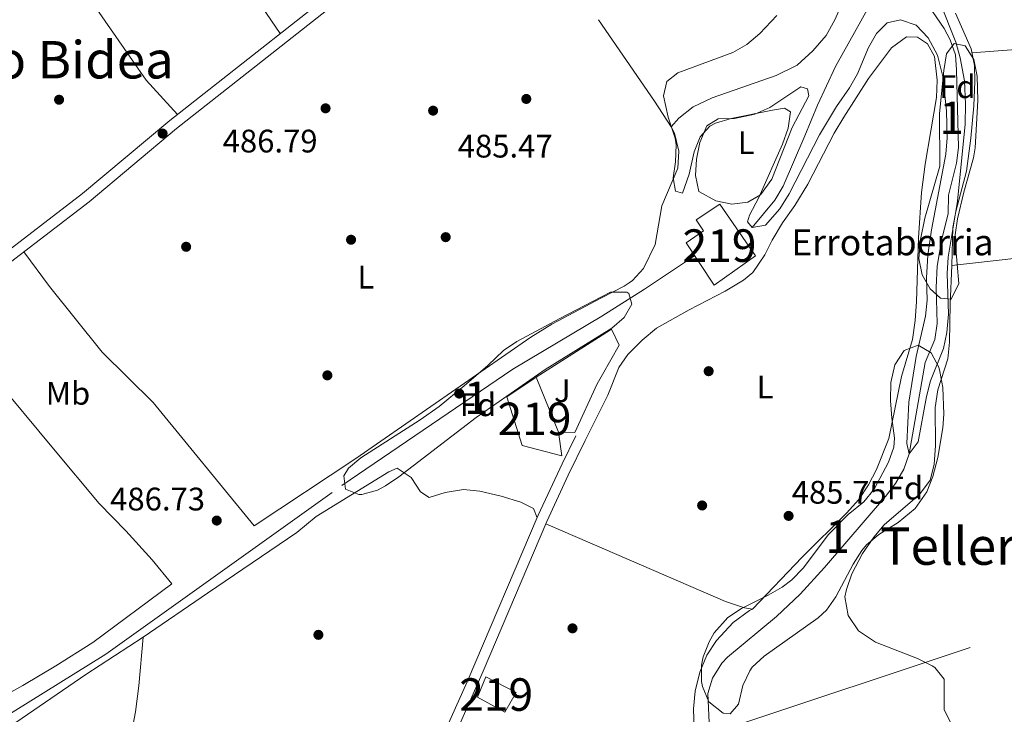
# Model space of a CAD drawing. Units: metres. Extents: x 573116 to 579971, y 4747328 to 4752032.
# Drawn here: x 576342 to 576645, y 4751466 to 4751679 of the extents above; entities that cross this region are included whole.
import ezdxf
from ezdxf.enums import TextEntityAlignment as Align

# ---------------------------------------------------------------- set-up
doc = ezdxf.new("R2010")
doc.units = ezdxf.units.M
doc.header["$MEASUREMENT"] = 0
for name, pattern in [('DGN Style 2', [85.4464, 51.26784, -34.17856]), ('DGN Style 3', [119.62495999999999, 85.4464, -34.17856]), ('DGN Style 7', [170.8928, 76.90176, -34.17856, 25.63392, -34.17856])]:
    doc.linetypes.add(name, pattern=pattern)
for name, color, linetype, lineweight in [('Nivel 11', 7, 'Continuous', 0), ('Nivel 15', 7, 'Continuous', 0), ('Nivel 17', 7, 'Continuous', 0), ('Nivel 20', 7, 'Continuous', 0), ('Nivel 21', 7, 'Continuous', 0), ('Nivel 26', 7, 'Continuous', 0), ('Nivel 32', 7, 'Continuous', 0), ('Nivel 35', 7, 'Continuous', 0), ('Nivel 36', 7, 'Continuous', 0), ('Nivel 37', 7, 'Continuous', 0), ('Nivel 41', 7, 'Continuous', 0), ('Nivel 44', 7, 'Continuous', 0), ('Nivel 45', 7, 'Continuous', 0), ('Nivel 48', 7, 'Continuous', 0), ('Nivel 5', 7, 'Continuous', 0), ('Nivel 52', 7, 'Continuous', 0), ('Nivel 57', 7, 'Continuous', 0), ('Nivel 7', 7, 'Continuous', 0)]:
    doc.layers.add(name, color=color, linetype=linetype, lineweight=lineweight)
doc.styles.add('Style-arial', font='arial.shx', dxfattribs={"bigfont": 'arialbig.shx'})
doc.styles.add('Style-Arial Narrow', font='txt')
doc.styles.add('Style-Times New Roman', font='txt')

# ---------------------------------------------------------------- blocks, each defined once
blk = doc.blocks.new('5PATER')
at = {"layer": 'Nivel 7', "linetype": 'Continuous', "lineweight": 0}
h = blk.add_hatch(color=51, dxfattribs=at)
edge = h.paths.add_edge_path()
edge.add_ellipse((0.001518175005912781, -0.002682432532310486), major_axis=(-1.095731442372465, -1.110710699892244), ratio=0.9994222409660318, start_angle=0, end_angle=360)
blk = doc.blocks.new('5PERFI_1')
at = {"layer": 'Nivel 17', "linetype": 'Continuous', "lineweight": 0}
h = blk.add_hatch(color=7, dxfattribs=at)
edge = h.paths.add_edge_path()
edge.add_arc((-0.004182387143373489, -0.005246695131063461), 1.559999998626405, 315.0000000018422, 675.0000000018422)
blk = doc.blocks.new('5PERFI')
at = {"layer": 'Nivel 17', "color": 7, "linetype": 'Continuous', "lineweight": 0}
blk.add_blockref('5PERFI_1', (0, 0), dxfattribs=at)

msp = doc.modelspace()

# ---------------------------------------------------------------- linework, layer by layer
at = {"layer": 'Nivel 11', "color": 142, "linetype": 'DGN Style 3', "lineweight": 13, "extrusion": (-0.001088957598323651, 0.02000959586919738, 0.9997991949609184), "elevation": 94934.94248543268, "flags": 128}
msp.add_lwpolyline([(-833876.9911208414, -4712282.093987692), (-833890.557847932, -4712289.579314409), (-833906.4664836898, -4712299.060728248)], dxfattribs=at)
at = {"layer": 'Nivel 11', "color": 142, "linetype": 'DGN Style 3', "lineweight": 13}
for points in [[(576567.2899999991, 4751615.27, 485), (576574.2100000009, 4751623.67, 483.8), (576576.7899999991, 4751627.949999999, 483.46), (576583.4800000004, 4751643.449999999, 482.85), (576587.3599999994, 4751652.93, 482.74), (576592.879999999, 4751664.779999999, 482.2), (576603.1799999997, 4751683.08, 481.77), (576605.4499999993, 4751686.15, 481.97), (576613.7300000004, 4751694.310000001, 483.74)], [(576554.1700000018, 4751460.880000001, 485.39), (576553.6900000013, 4751472, 485.36), (576555.1099999994, 4751476.779999999, 485.36), (576558, 4751481.380000001, 485.36), (576559.7300000004, 4751483.199999999, 485.36), (576574.7699999996, 4751495.73, 485.3), (576582.0799999982, 4751502.57, 485.3), (576589.5199999996, 4751510.82, 485.3), (576608.25, 4751532.630000001, 485.3), (576611.370000001, 4751536.640000001, 485.25), (576613.9200000018, 4751541.02, 485.13), (576615.4899999984, 4751545.75, 485), (576620.4100000001, 4751573.83, 484.58), (576623.4100000001, 4751580.869999999, 484.55), (576624.1799999997, 4751585.82, 484.5), (576623.879999999, 4751596.869999999, 484.38), (576624.1700000018, 4751603.43, 484.31), (576625.6099999994, 4751611.75, 484.22), (576627.4899999984, 4751619.51, 484.19), (576627.6099999994, 4751625.27, 484.19), (576630.0500000007, 4751635.029999999, 484.19), (576630.6900000013, 4751639.91, 484.19), (576630.129999999, 4751663.75, 484.04), (576629.7300000004, 4751668.390000001, 483.92), (576628.0899999999, 4751672.949999999, 483.8), (576626.25, 4751676.470000001, 483.8), (576620.2899999991, 4751685.35, 483.8)], [(576155.2899999991, 4751288.25, 485), (576157.75, 4751290.6, 485.08), (576171.379999999, 4751300.130000001, 485.83), (576184.6600000001, 4751312.83, 486.56), (576191.5899999999, 4751326.68, 486.88), (576195.0500000007, 4751338.220000001, 486.67), (576201.3099999987, 4751369.779999999, 485.82), (576211.120000001, 4751382.48, 485.67), (576239.4100000001, 4751403.26, 486.1), (576304.629999999, 4751444.26, 486.91), (576368.6900000013, 4751484.1, 486.78), (576441.1900000013, 4751535.93, 486.42), (576493.7199999988, 4751571.73, 485.79), (576521.1099999994, 4751588.07, 485.49)]]:
    msp.add_polyline3d(points, dxfattribs=at)
at = {"layer": 'Nivel 15', "color": 51, "linetype": 'Continuous', "lineweight": 13}
for points in [[(576568.2899999991, 4751606.550000001, 494.05), (576555.5700000003, 4751597.52, 494.8), (576547.0500000007, 4751610.560000001, 494.77), (576552.3299999982, 4751614.23, 492.28), (576550.0500000007, 4751617.67, 490.69), (576557.3299999982, 4751622.470000001, 490.42), (576568.2899999991, 4751606.550000001, 494.05)], [(576496.6499999985, 4751548.32, 490.61), (576491.8900000006, 4751563.199999999, 489.89), (576500.9699999988, 4751569.279999999, 488.87), (576507.8099999987, 4751552.4, 490.85), (576508.8099999987, 4751545.119999999, 489.05), (576496.6499999985, 4751548.32, 490.61)], [(576485.4100000001, 4751477.119999999, 489.23), (576494.7699999996, 4751472.4, 489.17), (576491.25, 4751466.32, 489.23), (576482.8500000015, 4751470.960000001, 489.17), (576485.4100000001, 4751477.119999999, 489.23)]]:
    msp.add_polyline3d(points, dxfattribs=at)
at = {"layer": 'Nivel 20', "color": 7, "linetype": 'DGN Style 2', "lineweight": 0, "extrusion": (0.01088526763138, 0.006967649033353634, 0.9999164779198016), "elevation": 39871.46361746566, "flags": 128}
msp.add_lwpolyline([(576461.4911933877, 4751406.806999864), (576481.6933710724, 4751419.73731374)], dxfattribs=at)
at = {"layer": 'Nivel 20', "color": 7, "linetype": 'DGN Style 2', "lineweight": 0}
for points in [[(576521.1700000018, 4751582.210000001, 488.56), (576524.0899999999, 4751584.08, 488.51), (576526.4100000001, 4751579.119999999, 488.51), (576521.3099999987, 4751570.119999999, 488.28)], [(576521.3099999987, 4751570.119999999, 488.28), (576519.6499999985, 4751567.199999999, 488.21), (576512.7699999996, 4751552.24, 488.15), (576507.8099999987, 4751552.4, 490.85)]]:
    msp.add_polyline3d(points, dxfattribs=at)
at = {"layer": 'Nivel 21', "color": 7, "linetype": 'DGN Style 3', "lineweight": 0}
for points in [[(576509.2600000016, 4751753.48, 485.68), (576511.2899999991, 4751749.029999999, 485.68), (576511.370000001, 4751746.630000001, 485.68), (576509.8900000006, 4751743.67, 485.68), (576506.4100000001, 4751740.310000001, 485.74), (576496.8099999987, 4751732.390000001, 485.92), (576480.6900000013, 4751717.91, 486.1), (576455.9200000018, 4751697.359999999, 486.19), (576390.4100000001, 4751645.67, 486.79), (576363.5700000003, 4751623.199999999, 486.82), (576336.3299999982, 4751602.32, 486.94), (576308.75, 4751579.189999999, 487.25), (576295.4699999988, 4751567.57, 487.25), (576285.1600000001, 4751556.68, 487.3), (576275.629999999, 4751545.050000001, 487.35), (576267.0899999999, 4751534.08, 487.36), (576250.0500000007, 4751511.040000001, 487.3), (576241.8900000006, 4751501.359999999, 487.3), (576234.4600000009, 4751491.75, 487.23), (576220.9100000001, 4751475.290000001, 487.25), (576211.2600000016, 4751461.75, 487.37)], [(576391.1099999994, 4751263.01, 493.53), (576393.7100000009, 4751270.800000001, 492.59), (576395.5799999982, 4751275.43, 492.27), (576399.0399999991, 4751282.9, 491.79), (576409.6000000015, 4751308.1, 489.4), (576415.6999999993, 4751321.790000001, 488.61), (576421.3900000006, 4751335.65, 488.11), (576427.4499999993, 4751349.42, 487.92), (576441.7600000016, 4751380.310000001, 487.61), (576463.2600000016, 4751430.93, 487.22), (576484.6799999997, 4751478.890000001, 487.16), (576504.1799999997, 4751524.93, 487.06), (576510.7699999996, 4751539.15, 486.52), (576516.0100000016, 4751549.76, 486.57)]]:
    msp.add_polyline3d(points, dxfattribs=at)
at = {"layer": 'Nivel 21', "color": 7, "linetype": 'Continuous', "lineweight": 0}
for points in [[(576208.1600000001, 4751462.890000001, 487.38), (576217.1499999985, 4751475.73, 487.26), (576231.0799999982, 4751492.68, 487.23), (576239.379999999, 4751503.390000001, 487.3), (576247.5199999996, 4751513.040000001, 487.3), (576262.3500000015, 4751533.17, 487.36), (576273.1099999994, 4751547.07, 487.35), (576282.7300000004, 4751558.810000001, 487.3), (576289.4400000013, 4751566.23, 487.26), (576304.5, 4751579.800000001, 487.25), (576334.3099999987, 4751604.84, 486.94), (576361.5500000007, 4751625.720000001, 486.82), (576388.370000001, 4751648.17, 486.79), (576451.1900000013, 4751697.699999999, 486.21), (576478.5799999982, 4751720.359999999, 486.1), (576493.4499999993, 4751733.73, 485.94), (576504.2600000016, 4751742.720000001, 485.74), (576507.25, 4751745.609999999, 485.68), (576508.120000001, 4751747.34, 485.68), (576508.0899999999, 4751748.279999999, 485.68)], [(576386.6999999993, 4751259.949999999, 493.53), (576390.7100000009, 4751271.970000001, 492.59), (576396.0799999982, 4751284.16, 491.79), (576404.6400000006, 4751304.800000001, 489.75), (576412.7399999984, 4751323.060000001, 488.61), (576420.4100000001, 4751341.6, 488.03), (576438.8099999987, 4751381.619999999, 487.61), (576462.3200000003, 4751436.82, 487.21), (576479.7300000004, 4751475.6, 487.17), (576501.5199999996, 4751526.869999999, 487.06), (576508.9200000018, 4751542.68, 486.51), (576513.129999999, 4751551.199999999, 486.57)]]:
    msp.add_polyline3d(points, dxfattribs=at)
at = {"layer": 'Nivel 32', "color": 6, "linetype": 'DGN Style 7', "lineweight": 0}
msp.add_polyline3d([(576522.6400000006, 4751451.08, 487.01), (576561.3200000003, 4751461.92, 486.14), (576716.8999999985, 4751513.73, 486.35), (576915.2100000009, 4751580.390000001, 488.56), (577104.879999999, 4751644.24, 484.2), (577306.1400000006, 4751711.470000001, 483.26)], dxfattribs=at)
at = {"layer": 'Nivel 35', "color": 92, "linetype": 'DGN Style 3', "lineweight": 0}
for points in [[(576625.0100000016, 4751634.15, 490.06), (576624.8299999982, 4751650.35, 490), (576626.2100000009, 4751663.51, 490), (576627.0500000007, 4751668.710000001, 490), (576629.370000001, 4751671.83, 490), (576632.7699999996, 4751671.109999999, 490), (576635.4400000013, 4751666.880000001, 490), (576636.4800000004, 4751661.790000001, 490), (576636.6400000006, 4751654.27, 490), (576635.8299999982, 4751639.77, 489.97), (576635.3299999982, 4751636.710000001, 489.97), (576632.2899999991, 4751626.15, 489.97), (576630.370000001, 4751617.99, 489.97), (576629.7199999988, 4751613.01, 489.97), (576629.7699999996, 4751609.91, 489.97), (576630.7699999996, 4751598.07, 489.97), (576628.4100000001, 4751593.27, 489.97), (576625.129999999, 4751593.59, 489.97), (576621.9699999988, 4751596.390000001, 489.97), (576619.5300000012, 4751600.76, 489.97), (576618.5199999996, 4751605.800000001, 489.97), (576619.0300000012, 4751611.6, 489.95), (576620.3900000006, 4751618.16, 489.9), (576623.2100000009, 4751628.07, 489.79), (576625.0100000016, 4751634.15, 490.06)], [(576521.0399999991, 4751593.960000001, 489.96), (576523.7300000004, 4751595.359999999, 489.81), (576528.75, 4751595.42, 489.71), (576529.370000001, 4751594.960000001, 489.75), (576530.3299999982, 4751591.76, 490.23), (576527.9699999988, 4751587.6, 490.71), (576524.1499999985, 4751584.32, 490.66), (576521.1700000018, 4751582.470000001, 490.66)], [(576521.1700000018, 4751582.470000001, 490.66), (576503.7300000004, 4751571.66, 490.62), (576482.4899999984, 4751556.880000001, 490.35), (576458.7300000004, 4751538.640000001, 490.23), (576454.6000000015, 4751535.91, 490.18), (576452.1700000018, 4751534.560000001, 490.11), (576447.3099999987, 4751533.25, 489.91), (576446.4499999993, 4751533.199999999, 489.87), (576442.370000001, 4751534.800000001, 489.69), (576441.8099999987, 4751538.960000001, 489.69), (576443.2100000009, 4751541.279999999, 489.69), (576447.0500000007, 4751544.5, 489.69), (576465.3099999987, 4751556.18, 489.69), (576471.1000000015, 4751560.290000001, 489.92), (576478.8299999982, 4751566.59, 491.02), (576486.0899999999, 4751572.880000001, 491.49), (576490.8900000006, 4751577.439999999, 491.13), (576495.0199999996, 4751580.25, 490.88), (576508.2100000009, 4751587.279999999, 490.65), (576521.0399999991, 4751593.960000001, 489.96)], [(576611.0500000007, 4751550.550000001, 492.28), (576610.1700000018, 4751556.630000001, 492.34), (576609.8099999987, 4751562.07, 492.34), (576609.8900000006, 4751567.59, 492.34), (576611.1700000018, 4751573.029999999, 492.31), (576613.9699999988, 4751577.51, 492.31), (576618.3299999982, 4751579.109999999, 492.31), (576622.3299999982, 4751576.790000001, 492.46), (576624.6900000013, 4751572.34, 492.62), (576625.0100000016, 4751571.029999999, 492.67), (576625.8900000006, 4751566.09, 492.77), (576626.1400000006, 4751557.949999999, 492.79), (576625.8500000015, 4751553.67, 492.79), (576624.370000001, 4751544.630000001, 492.79), (576622.8099999987, 4751538.790000001, 492.73), (576620.9699999988, 4751534.07, 492.85), (576617.370000001, 4751528.869999999, 493.09), (576612.129999999, 4751524.630000001, 493.48), (576606.2100000009, 4751520.960000001, 493.96), (576602.3900000006, 4751517.73, 494.38), (576600.9699999988, 4751516, 494.56), (576598.3200000003, 4751511.76, 494.88), (576593.0500000007, 4751501.76, 495.67), (576590.129999999, 4751497.66, 496.03), (576587.5300000012, 4751495.279999999, 496.21), (576570.9299999997, 4751483.52, 496.33), (576567.3000000007, 4751480.09, 496.36), (576566.5300000012, 4751479.040000001, 496.36), (576564.4499999993, 4751474.49, 496.36), (576563.0899999999, 4751468.800000001, 496.3), (576560.4899999984, 4751465.84, 496.18), (576558.370000001, 4751466, 496.12), (576554.0100000016, 4751469.52, 496), (576552, 4751474.16, 495.86), (576551.7300000004, 4751475.76, 495.82), (576551.6799999997, 4751480.77, 495.75), (576552.2100000009, 4751483.279999999, 495.73), (576554.0500000007, 4751487.91, 495.7), (576555.6499999985, 4751490.640000001, 495.7), (576559.8099999987, 4751495.439999999, 495.73), (576563.9699999988, 4751498.220000001, 495.71), (576572.2100000009, 4751502.24, 495.7), (576576.5399999991, 4751504.73, 495.6), (576579.4899999984, 4751506.960000001, 495.46), (576582.9600000009, 4751510.560000001, 495.22), (576590.7300000004, 4751520.960000001, 494.77), (576596.7699999996, 4751527.040000001, 494.5), (576601.6499999985, 4751530.960000001, 494.44), (576604.7600000016, 4751534.859999999, 494.44), (576609.1700000018, 4751543.109999999, 494.44), (576610.8000000007, 4751547.710000001, 492.96), (576611.0500000007, 4751550.550000001, 492.28)]]:
    msp.add_polyline3d(points, dxfattribs=at)
at = {"layer": 'Nivel 36', "color": 92, "linetype": 'Continuous', "lineweight": 0, "extrusion": (0.6060180749528846, 0.4014864963317336, 0.686695482796901), "elevation": 2257449.87980609, "flags": 128}
msp.add_lwpolyline([(3642830.919214994, -2131791.13035544), (3642800.503495287, -2131791.831921399), (3642791.117846834, -2131791.790652815)], dxfattribs=at)
at = {"layer": 'Nivel 36', "color": 92, "linetype": 'Continuous', "lineweight": 0, "extrusion": (-0.02275420444465975, 0.2012352717558037, 0.9792786179537766), "elevation": 943558.1125234846, "flags": 128}
msp.add_lwpolyline([(-1106931.519682668, -4560199.363307692), (-1106899.10339871, -4560197.536306214), (-1106865.199979153, -4560198.820145091)], dxfattribs=at)
at = {"layer": 'Nivel 36', "color": 92, "linetype": 'Continuous', "lineweight": 0, "extrusion": (0.04480463000060953, -0.3218577074378474, 0.9457273186777262), "elevation": -1503044.915142055, "flags": 128}
msp.add_lwpolyline([(1226257.498328131, 4375772.622477703), (1226310.423226651, 4375771.23769737), (1226334.169959601, 4375771.08383289)], dxfattribs=at)
at = {"layer": 'Nivel 36', "color": 92, "linetype": 'Continuous', "lineweight": 0, "extrusion": (0.001453315274566438, 0.002941617768705772, 0.9999946173653215), "elevation": 15301.67010724219, "flags": 128}
msp.add_lwpolyline([(576520.0940671451, 4751536.236174762), (576514.6940147169, 4751525.306127476)], dxfattribs=at)
at = {"layer": 'Nivel 36', "color": 92, "linetype": 'Continuous', "lineweight": 0, "extrusion": (0.004203206468485567, -0.001814015423241139, 0.9999895211468107), "elevation": -5709.778489878496, "flags": 128}
msp.add_lwpolyline([(576514.7732057199, 4751513.850169357), (576496.722986877, 4751521.640182175)], dxfattribs=at)
at = {"layer": 'Nivel 36', "color": 92, "linetype": 'Continuous', "lineweight": 0}
for points in [[(576378.7399999984, 4751738.939999999, 485.8), (576389.8900000006, 4751721.76, 485.86), (576398.8500000015, 4751709.359999999, 485.92), (576422.2399999984, 4751674.869999999, 486.47)], [(576390.7199999988, 4751650.02, 486.76), (576381.0500000007, 4751660.560000001, 486.82), (576363.3299999982, 4751686.16, 486.7), (576351.129999999, 4751706.24, 486.46), (576342.8099999987, 4751717.67, 486.27)], [(576595.0500000007, 4751684.470000001, 485.32), (576592.6900000013, 4751679.109999999, 485.14), (576590.0500000007, 4751674.310000001, 485.02), (576585.9699999988, 4751669.59, 484.96), (576581.0899999999, 4751665.189999999, 484.93), (576574.6900000013, 4751661.99, 484.9), (576554.9699999988, 4751655.109999999, 484.84), (576549.1700000018, 4751652.390000001, 484.84), (576544.8099999987, 4751648.869999999, 484.78), (576542.4499999993, 4751646.23, 484.81), (576543.4100000001, 4751644.310000001, 484.93), (576544.7699999996, 4751638.710000001, 485.05), (576544.4499999993, 4751633.51, 485.23), (576539.4899999984, 4751621.92, 485.44), (576537.5300000012, 4751610.08, 485.53), (576533.8900000006, 4751602.640000001, 485.8), (576530.4899999984, 4751598.960000001, 485.86), (576529.5300000012, 4751598.32, 485.86), (576527.9299999997, 4751597.279999999, 486.1), (576521.0399999991, 4751593.630000001, 486.25)], [(576629.7300000004, 4751681.189999999, 485.32), (576634.5700000003, 4751670.23, 485.62), (576635.5700000003, 4751665.109999999, 485.74), (576635.75, 4751660.109999999, 485.87), (576635.370000001, 4751652.710000001, 486.04), (576634.5100000016, 4751642.75, 486.03), (576633.1700000018, 4751632.630000001, 485.95), (576629.8900000006, 4751620.15, 485.95), (576628.9499999993, 4751615.24, 486), (576628.6499999985, 4751603.59, 486.07), (576628.0899999999, 4751591.67, 485.62), (576627.9299999997, 4751580.07, 485.53), (576627.370000001, 4751574.869999999, 485.53), (576624.3299999982, 4751565.35, 485.65), (576623.5399999991, 4751560, 485.68), (576623.6499999985, 4751548.310000001, 485.65), (576623.25, 4751542.390000001, 485.62), (576621.9600000009, 4751537.57, 485.59), (576618.7399999984, 4751533.199999999, 485.61), (576607.8900000006, 4751523.92, 485.71), (576604.6499999985, 4751520.109999999, 485.8), (576601.1600000001, 4751515.060000001, 485.98), (576597.8900000006, 4751508.800000001, 486.13), (576596.2600000016, 4751504.02, 486.15), (576595.8099999987, 4751501.76, 486.16), (576596.7699999996, 4751496, 486.22), (576600.0100000016, 4751491.279999999, 486.28), (576605.1700000018, 4751487.84, 486.34), (576618.129999999, 4751482.800000001, 486.34), (576622.5599999987, 4751480.529999999, 486.29), (576623.4100000001, 4751480, 486.28), (576626.2899999991, 4751476.4, 486.22), (576626.25, 4751467.040000001, 486.31), (576628.5100000016, 4751462.58, 486.42)], [(576521.4100000001, 4751560.689999999, 486.53), (576522.9299999997, 4751563.76, 486.52), (576526.370000001, 4751572.24, 486.52), (576529.0500000007, 4751576.24, 486.4), (576533.4899999984, 4751580.640000001, 486.34), (576537.8900000006, 4751584.32, 486.28), (576547.9699999988, 4751590, 486.28), (576559.0100000016, 4751595.68, 486.04), (576564.6499999985, 4751599.109999999, 485.92), (576567.4899999984, 4751601.43, 485.8), (576571.1700000018, 4751606.869999999, 485.77), (576573.4100000001, 4751611.43, 485.74), (576576.6499999985, 4751616.710000001, 485.65), (576580.4100000001, 4751622.07, 485.56), (576584.4100000001, 4751628.630000001, 485.38), (576592.5300000012, 4751644.23, 485.23), (576595.4100000001, 4751649.189999999, 485.23), (576603.0899999999, 4751661.109999999, 485.23), (576610.129999999, 4751670.470000001, 485.17), (576614.6900000013, 4751673.91, 485.17), (576618.0500000007, 4751673.83, 485.17), (576621.2100000009, 4751671.75, 485.23), (576623.370000001, 4751667.83, 485.23), (576624.0899999999, 4751660.550000001, 485.41), (576623.8900000006, 4751655.27, 485.53), (576620.4499999993, 4751634.710000001, 485.71), (576619.2899999991, 4751625.99, 485.77), (576618.4499999993, 4751612.15, 485.8), (576617.7699999996, 4751592.550000001, 485.74), (576617.4100000001, 4751586.710000001, 485.74), (576616.5700000003, 4751580.869999999, 485.71), (576613.2100000009, 4751569.51, 485.71), (576609.25, 4751550.470000001, 485.68), (576605.4899999984, 4751540.869999999, 485.68), (576603.0899999999, 4751536.15, 485.71), (576600.0500000007, 4751531.68, 485.74), (576596.25, 4751527.439999999, 485.86), (576582.6499999985, 4751514, 485.98), (576567.370000001, 4751497.92, 486.19), (576564.9299999997, 4751498.4, 486.16), (576559.129999999, 4751500.32, 486.13), (576521.9100000001, 4751516.390000001, 486.31)], [(576549.8900000006, 4751631.27, 485.35), (576550.1799999997, 4751636.27, 485.26), (576551.2300000004, 4751641.369999999, 485.09), (576553.3299999982, 4751646.550000001, 485.02), (576556.8900000006, 4751648.710000001, 484.9), (576561.8900000006, 4751648.790000001, 484.84), (576568.129999999, 4751650.15, 484.69), (576572.7300000004, 4751652.17, 484.61), (576582.2899999991, 4751658.550000001, 484.42), (576584.2899999991, 4751657.91, 484.45), (576584.7300000004, 4751655.75, 484.51), (576579.6099999994, 4751645.99, 484.93), (576573.2899999991, 4751630.15, 485.8), (576569.8500000015, 4751625.35, 486.04), (576566.0100000016, 4751623.029999999, 486.19), (576561.0500000007, 4751622.470000001, 486.22), (576556.1600000001, 4751623.43, 486.04), (576550.9400000013, 4751626.35, 485.84), (576549.8900000006, 4751631.27, 485.35)], [(576521.0399999991, 4751593.630000001, 486.25), (576505.6900000013, 4751585.52, 486.58), (576499.3299999982, 4751581.6, 486.58), (576445.5300000012, 4751544.32, 486.34), (576414.25, 4751523.6, 486.64), (576383.2100000009, 4751561.439999999, 486.88), (576367.5300000012, 4751576.960000001, 486.88), (576351.3299999982, 4751597.119999999, 487), (576343.5300000012, 4751607.83, 486.91)], [(576319.4100000001, 4751588.130000001, 487.13), (576333.9699999988, 4751569.6, 486.83), (576352.6099999994, 4751547.199999999, 486.17), (576366.6499999985, 4751530.4, 486.41), (576374.8099999987, 4751522.08, 486.65), (576382.9699999988, 4751513.119999999, 486.95), (576389.0100000016, 4751505.76, 487.13), (576364.6499999985, 4751487.76, 487.13), (576353.2899999991, 4751480.560000001, 487.13), (576343.2100000009, 4751474.48, 487.25), (576331.0500000007, 4751467.84, 487.13), (576325.7699999996, 4751463.92, 487.13), (576320.0100000016, 4751460.32, 487.13), (576305.6900000013, 4751451.92, 487.07), (576278.6499999985, 4751435.119999999, 487.01), (576264.0899999999, 4751427.040000001, 487.25), (576255.9699999988, 4751422, 487.19), (576241.5300000012, 4751411.92, 487.37), (576233.8500000015, 4751405.68, 487.31), (576214.7300000004, 4751391.609999999, 487.49), (576206.25, 4751384.57, 487.55), (576201.5700000003, 4751382.49, 487.67), (576199.2100000009, 4751383.449999999, 487.55), (576197.5100000016, 4751385.029999999, 487.51)], [(576501.1799999997, 4751526.07, 487.06), (576500.129999999, 4751528.880000001, 487), (576496.2100000009, 4751530.880000001, 487.12), (576490.129999999, 4751532.720000001, 487.36), (576483.6499999985, 4751534.24, 487.3), (576478.6099999994, 4751534.720000001, 487.24), (576472.9699999988, 4751533.84, 486.82), (576468.0100000016, 4751532.32, 486.58), (576465.4100000001, 4751534.08, 486.58), (576462.4899999984, 4751538.48, 486.52), (576458.2100000009, 4751541.279999999, 486.46), (576455.6499999985, 4751540.16, 486.46), (576433.370000001, 4751526.4, 486.52), (576427.4100000001, 4751521.52, 486.52), (576399.8900000006, 4751502.880000001, 486.64), (576380.1700000018, 4751489.359999999, 485.92), (576362.5700000003, 4751477.84, 486.1), (576332.0899999999, 4751457.119999999, 486.52)], [(576567.370000001, 4751497.92, 486.19), (576566.4499999993, 4751497.6, 486.19), (576561.4899999984, 4751493.84, 486.31), (576556.3299999982, 4751488.32, 486.43), (576553.4100000001, 4751483.84, 486.43), (576551.1700000018, 4751478.640000001, 486.43), (576549.7300000004, 4751472.720000001, 486.43), (576549.2899999991, 4751467.279999999, 486.43), (576549.4499999993, 4751460.960000001, 486.31), (576549.0500000007, 4751455.359999999, 486.43), (576547.0100000016, 4751449.68, 486.43), (576539.4499999993, 4751440.24, 486.43), (576536.4899999984, 4751435.279999999, 486.43), (576533.0100000016, 4751430.4, 486.49), (576523.8500000015, 4751418.4, 486.85), (576523.0100000016, 4751417.470000001, 486.87)], [(576355.6799999997, 4751317.68, 487.97), (576358, 4751330.880000001, 487.73), (576362.4499999993, 4751379.52, 487.07), (576364.9699999988, 4751402.880000001, 486.83), (576370.8500000015, 4751429.439999999, 486.71), (576377.8500000015, 4751466.4, 486.71), (576378.8500000015, 4751474.4, 486.71), (576380.1700000018, 4751489.359999999, 485.92)]]:
    msp.add_polyline3d(points, dxfattribs=at)
at = {"layer": 'Nivel 5', "color": 30, "linetype": 'Continuous', "lineweight": 0, "elevation": 485, "flags": 128}
for points in [[(576631.1999999993, 4751667.42), (576629.8500000015, 4751672.23), (576624.870000001, 4751684.9)], [(576574.8399999999, 4751680.43), (576569.6499999985, 4751674.880000001), (576565.6799999997, 4751671.57), (576561.370000001, 4751669.029999999), (576544.4499999993, 4751662.869999999), (576541.0500000007, 4751660.15), (576540.0899999999, 4751655.75), (576541.4899999984, 4751649.189999999), (576543.6499999985, 4751642.710000001), (576543.9100000001, 4751640.68), (576543.7600000016, 4751635.49), (576542.9699999988, 4751630.550000001), (576543.7300000004, 4751626.470000001), (576545.9299999997, 4751625.83), (576547.9299999997, 4751631.67), (576549.4400000013, 4751638.529999999), (576551.2899999991, 4751643.189999999), (576554.3299999982, 4751646.470000001), (576556.0599999987, 4751647.34), (576560.8099999987, 4751648.790000001), (576573.5300000012, 4751651.35), (576577.2100000009, 4751651.99), (576579.0500000007, 4751650.869999999), (576578.370000001, 4751645.83), (576576.5700000003, 4751640.869999999), (576569.370000001, 4751624.470000001), (576566.4899999984, 4751619.029999999), (576565.8900000006, 4751617.029999999), (576567.2899999991, 4751615.27), (576571.4100000001, 4751615.99), (576575.7699999996, 4751621.029999999), (576578.6900000013, 4751625.67), (576588.0100000016, 4751643.73), (576593.2100000009, 4751652.470000001), (576597.1999999993, 4751658.17), (576599.6099999994, 4751662.550000001), (576603.0700000003, 4751670.57), (576605.4899999984, 4751674.949999999), (576608.8099999987, 4751678.15), (576612.879999999, 4751679.1), (576617.6499999985, 4751677.51), (576621.4100000001, 4751673.59), (576624.2100000009, 4751668.23), (576625.8900000006, 4751661.67), (576626.9699999988, 4751651.109999999), (576627.1999999993, 4751642.82), (576626.8500000015, 4751637.83), (576622.4499999993, 4751614.550000001), (576621.2899999991, 4751606.790000001), (576620.8900000006, 4751599.83), (576621.1099999994, 4751592.960000001), (576620.5300000012, 4751587.99), (576617.6900000013, 4751575.59), (576615.4400000013, 4751561.619999999), (576614.8500000015, 4751548.869999999), (576615.4899999984, 4751545.75), (576618.2899999991, 4751549.35), (576620.8500000015, 4751563.310000001), (576622.0899999999, 4751568.15), (576626.0599999987, 4751578.130000001), (576627.0899999999, 4751583.029999999), (576627.6099999994, 4751588.630000001), (576627.2300000004, 4751601.16), (576627.4899999984, 4751606.15), (576630.379999999, 4751623.42), (576632.7300000004, 4751647.029999999), (576632.8099999987, 4751653.23), (576632.5399999991, 4751660.34), (576631.1999999993, 4751667.42)]]:
    msp.add_lwpolyline(points, dxfattribs=at)
at = {"layer": 'Nivel 52', "color": 1, "linetype": 'Continuous', "lineweight": 13}
for points in [[(576568.2899999991, 4751606.550000001, 494.05), (576557.3299999982, 4751622.470000001, 490.42), (576550.0500000007, 4751617.67, 490.69), (576552.3299999982, 4751614.23, 492.28), (576547.0500000007, 4751610.560000001, 494.77), (576555.5700000003, 4751597.52, 494.8)], [(576496.6499999985, 4751548.32, 490.61), (576508.8099999987, 4751545.119999999, 489.05), (576507.8099999987, 4751552.4, 490.85), (576500.9699999988, 4751569.279999999, 488.87), (576491.8900000006, 4751563.199999999, 489.89)]]:
    msp.add_polyline3d(points, close=True, dxfattribs=at)
msp.add_3dface([(576485.4100000001, 4751477.119999999, 489.23), (576482.8500000015, 4751470.960000001, 489.17), (576491.25, 4751466.32, 489.23), (576494.7699999996, 4751472.4, 489.17)], dxfattribs=at)
at = {"layer": 'Nivel 57', "color": 92, "linetype": 'DGN Style 3', "lineweight": 0}
for points in [[(576625.0100000016, 4751634.15, 490.06), (576623.2100000009, 4751628.07, 489.79), (576620.3900000006, 4751618.16, 489.9), (576619.0300000012, 4751611.6, 489.95), (576618.5199999996, 4751605.800000001, 489.97), (576619.5300000012, 4751600.76, 489.97), (576621.9699999988, 4751596.390000001, 489.97), (576625.129999999, 4751593.59, 489.97), (576628.4100000001, 4751593.27, 489.97), (576630.7699999996, 4751598.07, 489.97), (576629.7699999996, 4751609.91, 489.97), (576629.7199999988, 4751613.01, 489.97), (576630.370000001, 4751617.99, 489.97), (576632.2899999991, 4751626.15, 489.97), (576635.3299999982, 4751636.710000001, 489.97), (576635.8299999982, 4751639.77, 489.97), (576636.6400000006, 4751654.27, 490), (576636.4800000004, 4751661.790000001, 490), (576635.4400000013, 4751666.880000001, 490), (576632.7699999996, 4751671.109999999, 490), (576629.370000001, 4751671.83, 490), (576627.0500000007, 4751668.710000001, 490), (576626.2100000009, 4751663.51, 490), (576624.8299999982, 4751650.35, 490)], [(576521.0399999991, 4751593.960000001, 489.96), (576508.2100000009, 4751587.279999999, 490.65), (576495.0199999996, 4751580.25, 490.88), (576490.8900000006, 4751577.439999999, 491.13), (576486.0899999999, 4751572.880000001, 491.49), (576478.8299999982, 4751566.59, 491.02), (576471.1000000015, 4751560.290000001, 489.92), (576465.3099999987, 4751556.18, 489.69), (576447.0500000007, 4751544.5, 489.69), (576443.2100000009, 4751541.279999999, 489.69), (576441.8099999987, 4751538.960000001, 489.69), (576442.370000001, 4751534.800000001, 489.69), (576446.4499999993, 4751533.199999999, 489.87), (576447.3099999987, 4751533.25, 489.91), (576452.1700000018, 4751534.560000001, 490.11), (576454.6000000015, 4751535.91, 490.18), (576458.7300000004, 4751538.640000001, 490.23), (576482.4899999984, 4751556.880000001, 490.35), (576503.7300000004, 4751571.66, 490.62), (576521.1700000018, 4751582.470000001, 490.66), (576524.1499999985, 4751584.32, 490.66), (576527.9699999988, 4751587.6, 490.71), (576530.3299999982, 4751591.76, 490.23), (576529.370000001, 4751594.960000001, 489.75), (576528.75, 4751595.42, 489.71), (576523.7300000004, 4751595.359999999, 489.81)], [(576611.0500000007, 4751550.550000001, 492.28), (576610.8000000007, 4751547.710000001, 492.96), (576609.1700000018, 4751543.109999999, 494.44), (576604.7600000016, 4751534.859999999, 494.44), (576601.6499999985, 4751530.960000001, 494.44), (576596.7699999996, 4751527.040000001, 494.5), (576590.7300000004, 4751520.960000001, 494.77), (576582.9600000009, 4751510.560000001, 495.22), (576579.4899999984, 4751506.960000001, 495.46), (576576.5399999991, 4751504.73, 495.6), (576572.2100000009, 4751502.24, 495.7), (576563.9699999988, 4751498.220000001, 495.71), (576559.8099999987, 4751495.439999999, 495.73), (576555.6499999985, 4751490.640000001, 495.7), (576554.0500000007, 4751487.91, 495.7), (576552.2100000009, 4751483.279999999, 495.73), (576551.6799999997, 4751480.77, 495.75), (576551.7300000004, 4751475.76, 495.82), (576552, 4751474.16, 495.86), (576554.0100000016, 4751469.52, 496), (576558.370000001, 4751466, 496.12), (576560.4899999984, 4751465.84, 496.18), (576563.0899999999, 4751468.800000001, 496.3), (576564.4499999993, 4751474.49, 496.36), (576566.5300000012, 4751479.040000001, 496.36), (576567.3000000007, 4751480.09, 496.36), (576570.9299999997, 4751483.52, 496.33), (576587.5300000012, 4751495.279999999, 496.21), (576590.129999999, 4751497.66, 496.03), (576593.0500000007, 4751501.76, 495.67), (576598.3200000003, 4751511.76, 494.88), (576600.9699999988, 4751516, 494.56), (576602.3900000006, 4751517.73, 494.38), (576606.2100000009, 4751520.960000001, 493.96), (576612.129999999, 4751524.630000001, 493.48), (576617.370000001, 4751528.869999999, 493.09), (576620.9699999988, 4751534.07, 492.85), (576622.8099999987, 4751538.790000001, 492.73), (576624.370000001, 4751544.630000001, 492.79), (576625.8500000015, 4751553.67, 492.79), (576626.1400000006, 4751557.949999999, 492.79), (576625.8900000006, 4751566.09, 492.77), (576625.0100000016, 4751571.029999999, 492.67), (576624.6900000013, 4751572.34, 492.62), (576622.3299999982, 4751576.790000001, 492.46), (576618.3299999982, 4751579.109999999, 492.31), (576613.9699999988, 4751577.51, 492.31), (576611.1700000018, 4751573.029999999, 492.31), (576609.8900000006, 4751567.59, 492.34), (576609.8099999987, 4751562.07, 492.34), (576610.1700000018, 4751556.630000001, 492.34)]]:
    msp.add_polyline3d(points, close=True, dxfattribs=at)

# ---------------------------------------------------------------- block references
at = {"layer": 'Nivel 17', "color": 7, "linetype": 'Continuous', "lineweight": 0}
for p in [(576354.3299999982, 4751654.560000001, 486.88), (576436.2100000009, 4751651.92, 486.64), (576469.25, 4751651.199999999, 486.4), (576444.0500000007, 4751611.52, 486.46), (576473.129999999, 4751612.32, 486.4), (576393.370000001, 4751609.359999999, 486.46), (576436.7699999996, 4751569.84, 486.82), (576553.9299999997, 4751571.119999999, 485.74), (576477.2899999991, 4751564.24, 487.06), (576551.9299999997, 4751529.84, 485.98), (576512.0899999999, 4751492.08, 487.24), (576434.0100000016, 4751490.08, 487.18)]:
    msp.add_blockref('5PERFI', p, dxfattribs=at)
at = {"layer": 'Nivel 7', "color": 51, "linetype": 'Continuous', "lineweight": 0}
for p in [(576497.8900000006, 4751654.800000001, 485.47), (576386.129999999, 4751644.16, 486.79), (576402.7699999996, 4751525.199999999, 486.73), (576578.4899999984, 4751526.640000001, 485.75)]:
    msp.add_blockref('5PATER', p, dxfattribs=at)

# ---------------------------------------------------------------- texts
at = {"layer": 'Nivel 26', "color": 92, "linetype": 'Continuous', "lineweight": 0, "style": 'Style-arial'}
msp.add_text('J', height=6.99996, dxfattribs=at).set_placement((576508.9707015716, 4751565.11998, 486.12), align=Align.MIDDLE_CENTER)
at = {"layer": 'Nivel 37', "color": 92, "linetype": 'Continuous', "lineweight": 0}
for s, style, p in [('Fd', 'Style-arial', (576630.3549360186, 4751658.54998, 484.11)), ('L', 'Style-Arial Narrow', (576565.4531471021, 4751641.349979999, 484.92)), ('L', 'Style-Arial Narrow', (576448.6131471023, 4751599.999979999, 486.55)), ('Mb', 'Style-Arial Narrow', (576357.0548305847, 4751564.309979999, 486.56)), ('L', 'Style-Arial Narrow', (576571.2531471029, 4751566.229979999, 485.72)), ('Fd', 'Style-arial', (576483.0449360199, 4751560.79998, 486)), ('Fd', 'Style-arial', (576614.2349360213, 4751535.189979998, 485.39))]:
    msp.add_text(s, height=6.99996, dxfattribs=dict(at, style=style)).set_placement(p, align=Align.MIDDLE_CENTER)
at = {"layer": 'Nivel 41', "color": 7, "linetype": 'Continuous', "lineweight": 0, "style": 'Style-arial'}
for s, p in [('486.79', (576404.6000000015, 4751638.35, 486.79)), ('485.47', (576476.8299999982, 4751636.790000001, 485.47)), ('486.73', (576370.0199999996, 4751528.310000001, 486.73)), ('485.75', (576579.4499999993, 4751530.390000001, 485.75))]:
    msp.add_text(s, height=6.99996, dxfattribs=at).set_placement(p)
at = {"layer": 'Nivel 44', "color": 6, "linetype": 'Continuous', "lineweight": 0, "style": 'Style-arial'}
msp.add_text('Errotaberria', height=7.999980000000001, dxfattribs=at).set_placement((576579.3099999987, 4751606.73, 485.76))
at = {"layer": 'Nivel 45', "color": 7, "linetype": 'Continuous', "lineweight": 0, "style": 'Style-Times New Roman'}
for s, p in [('Baratzetako Bidea', (576322.372559242, 4751666.839979999, 486.76)), ('Tellerialdea', (576649.8704305589, 4751517.349979999, 485.85))]:
    msp.add_text(s, height=11.49996, dxfattribs=at).set_placement(p, align=Align.MIDDLE_CENTER)
at = {"layer": 'Nivel 48', "color": 92, "linetype": 'Continuous', "lineweight": 0, "style": 'Style-Arial Narrow'}
for p in [(576628.6151870117, 4751648.979979999, 484.6), (576482.5151870102, 4751562.919979999, 485.95), (576593.5551870093, 4751520.269979998, 485.59)]:
    msp.add_text('1', height=9.99996, dxfattribs=at).set_placement(p, align=Align.MIDDLE_CENTER)
at = {"layer": 'Nivel 48', "color": 1, "linetype": 'Continuous', "lineweight": 0, "style": 'Style-Arial Narrow'}
for p in [(576557.2546221055, 4751609.70998, 485.12), (576500.4146221057, 4751556.45998, 486.16), (576488.6346221045, 4751471.71998, 487.17)]:
    msp.add_text('219', height=9.99996, dxfattribs=at).set_placement(p, align=Align.MIDDLE_CENTER)

doc.saveas('drawing.dxf')
